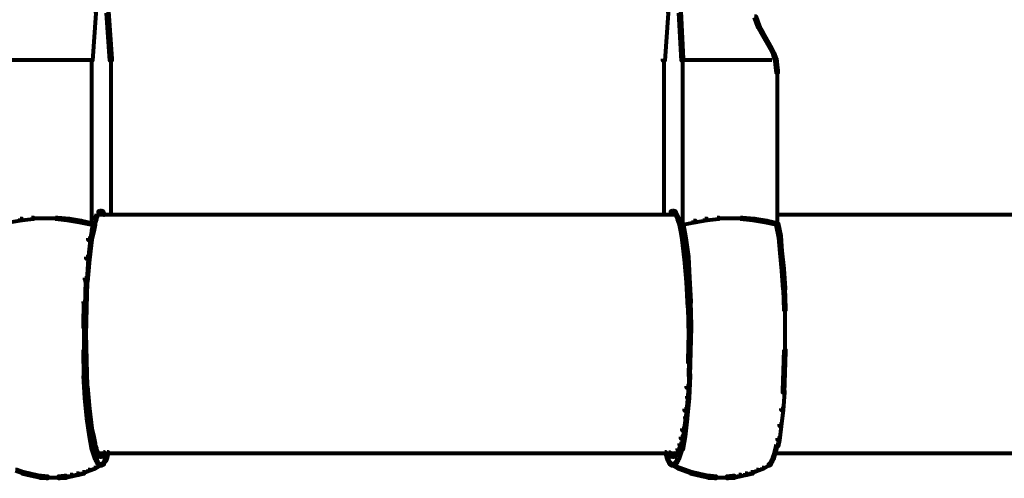
# Model space of a CAD drawing. Units: inches. Extents: x -9.5 to 20.8, y -13.4 to 21.9.
# Drawn here: x 3.8 to 8.8, y -13.2 to -10.9 of the extents above; entities that cross this region are included whole.
import ezdxf

# ---------------------------------------------------------------- set-up
doc = ezdxf.new("R2010")
doc.units = ezdxf.units.IN
doc.header["$MEASUREMENT"] = 0
doc.layers.add('Layer 1', color=7, linetype='Continuous')

# ---------------------------------------------------------------- blocks, each defined once
blk = doc.blocks.new('block 14')
at = {"layer": 'Layer 1', "color": 18, "lineweight": 80, "true_color": 0x010101}
for points in [[(4.1427, -10.8326), (4.1525, -10.8326), (4.1525, -10.8423), (4.1362, -11.0871), (4.1264, -11.0871), (4.1264, -11.0772)], [(4.2079, -10.8326), (4.2177, -10.8326), (4.2341, -11.0772), (4.2341, -11.0871), (4.2242, -11.0871), (4.2079, -10.8423)], [(7.0755, -10.8326), (7.0854, -10.8326), (7.0854, -10.8423), (7.069, -11.0871), (7.0592, -11.0871), (7.0592, -11.0772)], [(7.1408, -10.8326), (7.1505, -10.8326), (7.1636, -11.0772), (7.1636, -11.0871), (7.1538, -11.0871), (7.1408, -10.8423)], [(7.529, -10.8586), (7.5355, -10.8586), (7.5454, -10.888), (7.5454, -10.8945), (7.5387, -10.8945), (7.529, -10.865)], [(7.5387, -10.888), (7.5453, -10.888), (7.5551, -10.914), (7.5551, -10.9206), (7.5486, -10.9206), (7.5387, -10.8945)], [(7.5486, -10.914), (7.5551, -10.914), (7.5714, -10.9403), (7.5714, -10.9466), (7.5648, -10.9466), (7.5486, -10.9206)], [(7.5648, -10.9403), (7.5714, -10.9403), (7.6171, -11.0218), (7.6171, -11.0284), (7.6105, -11.0284), (7.5648, -10.9466)], [(7.6105, -11.0218), (7.6171, -11.0218), (7.63, -11.0478), (7.63, -11.0543), (7.6236, -11.0543), (7.6105, -11.0284)], [(7.6236, -11.0478), (7.63, -11.0478), (7.6399, -11.0772), (7.6399, -11.0838), (7.6333, -11.0838), (7.6236, -11.0543)], [(3.6762, -11.082), (4.1329, -11.082)], [(4.1313, -11.0772), (4.1313, -11.9288)], [(4.2292, -11.0772), (4.2292, -11.8797)], [(7.0641, -11.0772), (7.0641, -11.8797)], [(7.157, -11.082), (7.6171, -11.082)], [(7.1588, -11.0772), (7.1588, -11.9288)], [(7.6333, -11.0772), (7.6333, -11.0871), (7.6367, -11.1196), (7.6464, -11.1196), (7.6464, -11.1098), (7.6432, -11.0772), (7.6333, -11.0772)], [(7.6367, -11.1098), (7.6367, -11.1196), (7.6399, -11.149), (7.6497, -11.149), (7.6497, -11.1392), (7.6464, -11.1098), (7.6367, -11.1098)], [(7.6447, -11.1392), (7.6447, -11.9288)], [(4.1753, -11.857), (4.1655, -11.8602), (4.1655, -11.8667), (4.1721, -11.8667), (4.1818, -11.8636), (4.1818, -11.857), (4.1753, -11.857)], [(4.1753, -11.857), (4.1753, -11.8636), (4.1852, -11.8667), (4.1917, -11.8667), (4.1917, -11.8602), (4.1818, -11.857), (4.1753, -11.857)], [(7.1082, -11.857), (7.0984, -11.8602), (7.0984, -11.8667), (7.1049, -11.8667), (7.1147, -11.8636), (7.1147, -11.857), (7.1082, -11.857)], [(7.1082, -11.857), (7.1082, -11.8636), (7.1179, -11.8667), (7.1245, -11.8667), (7.1245, -11.8602), (7.1147, -11.857), (7.1082, -11.857)], [(3.7643, -11.896), (3.774, -11.896), (3.774, -11.9059), (3.7121, -11.9158), (3.7023, -11.9158), (3.7023, -11.9059)], [(3.8229, -11.8895), (3.8328, -11.8895), (3.8328, -11.8993), (3.774, -11.9059), (3.7643, -11.9059), (3.7643, -11.896)], [(3.8229, -11.8945), (3.8947, -11.8945)], [(3.885, -11.8945), (3.9568, -11.8945)], [(3.9469, -11.8895), (3.9568, -11.8895), (4.0155, -11.896), (4.0155, -11.9059), (4.0057, -11.9059), (3.9469, -11.8993)], [(4.0057, -11.896), (4.0155, -11.896), (4.0775, -11.9059), (4.0775, -11.9158), (4.0677, -11.9158), (4.0057, -11.9059)], [(4.0677, -11.9059), (4.0775, -11.9059), (4.1362, -11.9189), (4.1362, -11.9287), (4.1264, -11.9287), (4.0677, -11.9158)], [(4.1493, -11.8928), (4.1557, -11.8928), (4.1557, -11.8993), (4.1459, -11.9254), (4.1395, -11.9254), (4.1395, -11.9189)], [(4.1557, -11.8732), (4.1493, -11.8928), (4.1493, -11.8993), (4.1557, -11.8993), (4.1623, -11.8797), (4.1623, -11.8732), (4.1557, -11.8732)], [(4.1656, -11.8602), (4.172, -11.8602), (4.172, -11.8667), (4.1623, -11.8797), (4.1557, -11.8797), (4.1557, -11.8732)], [(4.1557, -11.8749), (5.6499, -11.8749)], [(4.1852, -11.8602), (4.1852, -11.8667), (4.1917, -11.8766), (4.1981, -11.8766), (4.1981, -11.8699), (4.1917, -11.8602), (4.1852, -11.8602)], [(5.64, -11.8749), (7.1342, -11.8749)], [(5.7053, -11.8749), (6.0773, -11.8749)], [(7.0984, -11.8602), (7.1049, -11.8602), (7.1049, -11.8667), (7.0951, -11.8766), (7.0887, -11.8766), (7.0887, -11.8701)], [(7.118, -11.8602), (7.118, -11.8667), (7.1245, -11.8797), (7.131, -11.8797), (7.131, -11.8734), (7.1245, -11.8602), (7.118, -11.8602)], [(7.1245, -11.8732), (7.131, -11.8732), (7.1408, -11.8928), (7.1408, -11.8993), (7.1342, -11.8993), (7.1245, -11.8797)], [(7.1342, -11.8928), (7.1408, -11.8928), (7.1505, -11.9189), (7.1505, -11.9254), (7.144, -11.9254), (7.1342, -11.8993)], [(7.2158, -11.9059), (7.2256, -11.9059), (7.2256, -11.9158), (7.1636, -11.9287), (7.1538, -11.9287), (7.1538, -11.9189)], [(7.2746, -11.896), (7.2843, -11.896), (7.2843, -11.9059), (7.2256, -11.9158), (7.2158, -11.9158), (7.2158, -11.9059)], [(7.3365, -11.8895), (7.3463, -11.8895), (7.3463, -11.8993), (7.2843, -11.9059), (7.2745, -11.9059), (7.2745, -11.896)], [(7.3365, -11.8945), (7.4082, -11.8945)], [(7.3985, -11.8945), (7.467, -11.8945)], [(7.4571, -11.8895), (7.467, -11.8895), (7.529, -11.896), (7.529, -11.9059), (7.5193, -11.9059), (7.4571, -11.8993)], [(7.5192, -11.896), (7.529, -11.896), (7.5909, -11.9059), (7.5909, -11.9158), (7.5812, -11.9158), (7.5192, -11.9059)], [(7.5812, -11.9059), (7.5909, -11.9059), (7.6497, -11.9189), (7.6497, -11.9287), (7.6399, -11.9287), (7.5812, -11.9158)], [(7.6399, -11.8749), (10.1487, -11.8749)], [(4.1264, -11.9189), (4.1362, -11.9189), (4.1362, -11.9287), (4.1231, -12.0071), (4.1133, -12.0071), (4.1133, -11.9971)], [(4.1329, -11.9516), (4.1427, -11.9516), (4.1427, -11.9613), (4.1329, -12.0037), (4.1231, -12.0037), (4.1231, -11.994)], [(4.1395, -11.9189), (4.1493, -11.9189), (4.1493, -11.9287), (4.1427, -11.9613), (4.1329, -11.9613), (4.1329, -11.9516)], [(7.144, -11.9189), (7.1538, -11.9189), (7.1604, -11.9516), (7.1604, -11.9613), (7.1505, -11.9613), (7.144, -11.9287)], [(7.1505, -11.9516), (7.1604, -11.9516), (7.1668, -11.994), (7.1668, -12.0037), (7.157, -12.0037), (7.1505, -11.9613)], [(7.1538, -11.9189), (7.1636, -11.9189), (7.1767, -11.9971), (7.1767, -12.0071), (7.1668, -12.0071), (7.1538, -11.9287)], [(7.6399, -11.9189), (7.6497, -11.9189), (7.6627, -11.9841), (7.6627, -11.994), (7.6529, -11.994), (7.6399, -11.9287)], [(4.1133, -11.9971), (4.1231, -11.9971), (4.1231, -12.0071), (4.1133, -12.1017), (4.1035, -12.1017), (4.1035, -12.0917)], [(4.1231, -11.994), (4.1329, -11.994), (4.1329, -12.0037), (4.1199, -12.1048), (4.11, -12.1048), (4.11, -12.0949)], [(7.157, -11.994), (7.1668, -11.994), (7.18, -12.0949), (7.18, -12.1048), (7.1701, -12.1048), (7.157, -12.0037)], [(7.1668, -11.9971), (7.1767, -11.9971), (7.1897, -12.0917), (7.1897, -12.1017), (7.18, -12.1017), (7.1668, -12.0071)], [(7.6529, -11.9841), (7.6627, -11.9841), (7.6693, -12.0624), (7.6693, -12.0723), (7.6595, -12.0723), (7.6529, -11.994)], [(4.1035, -12.0917), (4.1133, -12.0917), (4.1133, -12.1017), (4.1068, -12.2092), (4.097, -12.2092), (4.097, -12.1994)], [(4.11, -12.0949), (4.1199, -12.0949), (4.1199, -12.1048), (4.11, -12.2223), (4.1002, -12.2223), (4.1002, -12.2126)], [(7.1701, -12.0949), (7.18, -12.0949), (7.1897, -12.2126), (7.1897, -12.2223), (7.18, -12.2223), (7.1701, -12.1048)], [(7.18, -12.0917), (7.1897, -12.0917), (7.1961, -12.1994), (7.1961, -12.2092), (7.1864, -12.2092), (7.18, -12.1017)], [(7.6595, -12.0624), (7.6693, -12.0624), (7.6791, -12.1539), (7.6791, -12.1635), (7.6693, -12.1635), (7.6595, -12.0723)], [(7.6693, -12.1539), (7.6791, -12.1539), (7.6855, -12.2517), (7.6855, -12.2614), (7.6758, -12.2614), (7.6693, -12.1635)], [(4.097, -12.1994), (4.1068, -12.1994), (4.1068, -12.2092), (4.1002, -12.3301), (4.0904, -12.3301), (4.0904, -12.3201)], [(7.1864, -12.1994), (7.1961, -12.1994), (7.2028, -12.3201), (7.2028, -12.3301), (7.1929, -12.3301), (7.1864, -12.2092)], [(4.1002, -12.2126), (4.097, -12.343), (4.097, -12.3528), (4.1068, -12.3528), (4.11, -12.2223), (4.11, -12.2126), (4.1002, -12.2126)], [(7.18, -12.2126), (7.1897, -12.2126), (7.1961, -12.3431), (7.1961, -12.3528), (7.1864, -12.3528), (7.18, -12.2223)], [(7.6758, -12.2517), (7.6758, -12.2614), (7.6791, -12.3659), (7.6887, -12.3659), (7.6887, -12.356), (7.6855, -12.2517), (7.6758, -12.2517)], [(4.0904, -12.3201), (4.0872, -12.4441), (4.0872, -12.454), (4.097, -12.454), (4.1002, -12.3301), (4.1002, -12.3201), (4.0904, -12.3201)], [(4.097, -12.343), (4.0937, -12.4835), (4.0937, -12.4931), (4.1035, -12.4931), (4.1068, -12.3528), (4.1068, -12.343), (4.097, -12.343)], [(7.1864, -12.343), (7.1864, -12.3528), (7.1897, -12.4931), (7.1995, -12.4931), (7.1995, -12.4835), (7.1962, -12.343), (7.1864, -12.343)], [(7.1929, -12.3201), (7.1929, -12.3301), (7.1961, -12.454), (7.206, -12.454), (7.206, -12.4441), (7.2028, -12.3201), (7.1929, -12.3201)], [(7.6839, -12.3561), (7.6839, -12.4702)], [(4.0921, -12.4441), (4.0921, -12.5779)], [(7.1961, -12.4441), (7.1929, -12.5682), (7.1929, -12.5779), (7.2028, -12.5779), (7.206, -12.454), (7.206, -12.4441), (7.1961, -12.4441)], [(7.6839, -12.4604), (7.6839, -12.5779)], [(4.0937, -12.4835), (4.0937, -12.4931), (4.097, -12.6335), (4.1068, -12.6335), (4.1068, -12.6237), (4.1035, -12.4835), (4.0937, -12.4835)], [(7.1897, -12.4835), (7.1864, -12.6237), (7.1864, -12.6335), (7.1962, -12.6335), (7.1995, -12.4931), (7.1995, -12.4835), (7.1897, -12.4835)], [(4.0872, -12.5682), (4.0872, -12.5779), (4.0904, -12.7018), (4.1002, -12.7018), (4.1002, -12.6921), (4.097, -12.5682), (4.0872, -12.5682)], [(7.1929, -12.5682), (7.1897, -12.6921), (7.1897, -12.7018), (7.1995, -12.7018), (7.2028, -12.5779), (7.2028, -12.5682), (7.1929, -12.5682)], [(7.6791, -12.5682), (7.6758, -12.6758), (7.6758, -12.6856), (7.6855, -12.6856), (7.6887, -12.5779), (7.6887, -12.5682), (7.6791, -12.5682)], [(4.097, -12.6237), (4.097, -12.6335), (4.1002, -12.7639), (4.11, -12.7639), (4.11, -12.7541), (4.1068, -12.6237), (4.097, -12.6237)], [(7.1864, -12.6237), (7.1961, -12.6237), (7.1961, -12.6335), (7.1897, -12.7639), (7.18, -12.7639), (7.18, -12.7541)], [(4.0904, -12.6921), (4.1002, -12.6921), (4.1068, -12.8064), (4.1068, -12.8161), (4.097, -12.8161), (4.0904, -12.7018)], [(7.1897, -12.6921), (7.1995, -12.6921), (7.1995, -12.7018), (7.1929, -12.8161), (7.1831, -12.8161), (7.1831, -12.8064)], [(7.6758, -12.6758), (7.6725, -12.7769), (7.6725, -12.7867), (7.6823, -12.7867), (7.6855, -12.6856), (7.6855, -12.6758), (7.6758, -12.6758)], [(4.1002, -12.7541), (4.11, -12.7541), (4.1199, -12.8715), (4.1199, -12.8813), (4.11, -12.8813), (4.1002, -12.7639)], [(7.18, -12.7541), (7.1897, -12.7541), (7.1897, -12.7639), (7.18, -12.8813), (7.1701, -12.8813), (7.1701, -12.8715)], [(4.097, -12.8064), (4.1068, -12.8064), (4.1166, -12.9108), (4.1166, -12.9204), (4.1068, -12.9204), (4.097, -12.8161)], [(7.1831, -12.8064), (7.1929, -12.8064), (7.1929, -12.8161), (7.1831, -12.9204), (7.1734, -12.9204), (7.1734, -12.9108)], [(7.6725, -12.7769), (7.6823, -12.7769), (7.6823, -12.7867), (7.6758, -12.878), (7.6659, -12.878), (7.6659, -12.8684)], [(4.1068, -12.9108), (4.1166, -12.9108), (4.1296, -13.0019), (4.1296, -13.0119), (4.1199, -13.0119), (4.1068, -12.9204)], [(4.11, -12.8715), (4.1199, -12.8715), (4.1329, -12.9725), (4.1329, -12.9825), (4.1231, -12.9825), (4.11, -12.8813)], [(7.1701, -12.8715), (7.18, -12.8715), (7.18, -12.8813), (7.1668, -12.9825), (7.157, -12.9825), (7.157, -12.9725)], [(7.1734, -12.9108), (7.1831, -12.9108), (7.1831, -12.9204), (7.1734, -13.0119), (7.1636, -13.0119), (7.1636, -13.0019)], [(7.6659, -12.8684), (7.6758, -12.8684), (7.6758, -12.878), (7.6659, -12.9595), (7.6563, -12.9595), (7.6563, -12.9498)], [(7.6563, -12.9498), (7.6659, -12.9498), (7.6659, -12.9595), (7.6563, -13.0313), (7.6464, -13.0313), (7.6464, -13.0215)], [(4.1199, -13.0019), (4.1296, -13.0019), (4.1427, -13.0705), (4.1427, -13.0803), (4.1329, -13.0803), (4.1199, -13.0119)], [(4.1231, -12.9725), (4.1329, -12.9725), (4.1427, -13.0151), (4.1427, -13.0248), (4.1329, -13.0248), (4.1231, -12.9825)], [(4.1329, -13.0151), (4.1427, -13.0151), (4.1493, -13.0478), (4.1493, -13.0576), (4.1395, -13.0576), (4.1329, -13.0248)], [(7.1505, -13.0151), (7.1604, -13.0151), (7.1604, -13.0248), (7.1538, -13.0576), (7.144, -13.0576), (7.144, -13.0478)], [(7.157, -12.9725), (7.1668, -12.9725), (7.1668, -12.9825), (7.1604, -13.0248), (7.1505, -13.0248), (7.1505, -13.0151)], [(7.1636, -13.0019), (7.1734, -13.0019), (7.1734, -13.0119), (7.1604, -13.0803), (7.1505, -13.0803), (7.1505, -13.0705)], [(4.1395, -13.0478), (4.1459, -13.0478), (4.1557, -13.0737), (4.1557, -13.0803), (4.1493, -13.0803), (4.1395, -13.0543)], [(7.144, -13.0478), (7.1505, -13.0478), (7.1505, -13.0543), (7.1408, -13.0803), (7.1342, -13.0803), (7.1342, -13.0737)], [(7.6399, -13.0543), (7.6333, -13.0803), (7.6333, -13.0868), (7.6399, -13.0868), (7.6464, -13.0607), (7.6464, -13.0543), (7.6399, -13.0543)], [(7.6464, -13.0215), (7.6563, -13.0215), (7.6563, -13.0313), (7.6497, -13.0641), (7.6399, -13.0641), (7.6399, -13.0543)], [(4.1329, -13.0705), (4.1395, -13.0705), (4.1557, -13.1227), (4.1557, -13.1293), (4.1493, -13.1293), (4.1329, -13.0769)], [(4.1493, -13.0737), (4.1493, -13.0803), (4.1557, -13.0999), (4.1623, -13.0999), (4.1623, -13.0934), (4.1557, -13.0737), (4.1493, -13.0737)], [(4.1557, -13.0934), (4.1623, -13.0934), (4.1721, -13.1064), (4.1721, -13.1128), (4.1656, -13.1128), (4.1557, -13.0999)], [(4.1557, -13.0982), (5.6499, -13.0982)], [(4.1655, -13.1064), (4.1655, -13.1128), (4.1753, -13.1162), (4.1818, -13.1162), (4.1818, -13.1097), (4.1721, -13.1064), (4.1655, -13.1064)], [(4.1852, -13.1064), (4.1753, -13.1097), (4.1753, -13.1162), (4.1818, -13.1162), (4.1917, -13.1128), (4.1917, -13.1064), (4.1852, -13.1064)], [(4.1917, -13.0934), (4.1851, -13.1064), (4.1851, -13.1128), (4.1917, -13.1128), (4.1981, -13.0999), (4.1981, -13.0934), (4.1917, -13.0934)], [(4.2046, -13.1194), (4.2014, -13.1293), (4.2014, -13.1359), (4.2079, -13.1359), (4.2112, -13.126), (4.2112, -13.1194), (4.2046, -13.1194)], [(4.2079, -13.1064), (4.2046, -13.1194), (4.2046, -13.126), (4.2112, -13.126), (4.2145, -13.1128), (4.2145, -13.1064), (4.2079, -13.1064)], [(4.2112, -13.0934), (4.2079, -13.1064), (4.2079, -13.1128), (4.2145, -13.1128), (4.2177, -13.0999), (4.2177, -13.0934), (4.2112, -13.0934)], [(5.64, -13.0982), (7.1342, -13.0982)], [(7.069, -13.0934), (7.069, -13.0999), (7.0755, -13.1128), (7.0821, -13.1128), (7.0821, -13.1064), (7.0755, -13.0934), (7.069, -13.0934)], [(7.0755, -13.1064), (7.0755, -13.1128), (7.0787, -13.126), (7.0854, -13.126), (7.0854, -13.1194), (7.0821, -13.1064), (7.0755, -13.1064)], [(7.0787, -13.1194), (7.0787, -13.126), (7.0821, -13.1359), (7.0887, -13.1359), (7.0887, -13.1293), (7.0854, -13.1194), (7.0787, -13.1194)], [(7.0887, -13.0934), (7.0951, -13.0934), (7.1049, -13.1064), (7.1049, -13.1128), (7.0984, -13.1128), (7.0887, -13.0999)], [(7.0984, -13.1064), (7.0984, -13.1128), (7.1082, -13.1162), (7.1147, -13.1162), (7.1147, -13.1097), (7.1049, -13.1064), (7.0984, -13.1064)], [(7.118, -13.1064), (7.1082, -13.1097), (7.1082, -13.1162), (7.1147, -13.1162), (7.1245, -13.1128), (7.1245, -13.1064), (7.118, -13.1064)], [(7.1245, -13.0934), (7.1179, -13.1064), (7.1179, -13.1128), (7.1245, -13.1128), (7.131, -13.0999), (7.131, -13.0934), (7.1245, -13.0934)], [(7.1342, -13.0737), (7.1408, -13.0737), (7.1408, -13.0803), (7.131, -13.0999), (7.1245, -13.0999), (7.1245, -13.0934)], [(7.1505, -13.0705), (7.157, -13.0705), (7.157, -13.0769), (7.1408, -13.1293), (7.1342, -13.1293), (7.1342, -13.1227)], [(7.6269, -13.103), (7.6203, -13.1227), (7.6203, -13.1293), (7.6269, -13.1293), (7.6333, -13.1097), (7.6333, -13.103), (7.6269, -13.103)], [(7.6333, -13.0803), (7.6269, -13.103), (7.6269, -13.1097), (7.6333, -13.1097), (7.6399, -13.0868), (7.6399, -13.0803), (7.6333, -13.0803)], [(7.6301, -13.0982), (10.1487, -13.0982)], [(4.172, -13.1554), (4.1786, -13.1554), (4.1786, -13.1617), (4.1493, -13.1781), (4.1427, -13.1781), (4.1427, -13.1715)], [(4.1493, -13.1227), (4.1493, -13.1293), (4.1525, -13.139), (4.159, -13.139), (4.159, -13.1325), (4.1557, -13.1227), (4.1493, -13.1227)], [(4.1525, -13.1325), (4.1525, -13.139), (4.1557, -13.1456), (4.1623, -13.1456), (4.1623, -13.139), (4.159, -13.1325), (4.1525, -13.1325)], [(4.1557, -13.139), (4.1557, -13.1456), (4.159, -13.152), (4.1655, -13.152), (4.1655, -13.1456), (4.1623, -13.139), (4.1557, -13.139)], [(4.159, -13.1456), (4.159, -13.152), (4.1623, -13.1554), (4.1688, -13.1554), (4.1688, -13.1488), (4.1656, -13.1456), (4.159, -13.1456)], [(4.1623, -13.1488), (4.1623, -13.1554), (4.1688, -13.1585), (4.1753, -13.1585), (4.1753, -13.152), (4.1688, -13.1488), (4.1623, -13.1488)], [(4.1688, -13.152), (4.1688, -13.1585), (4.1721, -13.1617), (4.1786, -13.1617), (4.1786, -13.1554), (4.1753, -13.152), (4.1688, -13.152)], [(4.172, -13.1602), (4.1852, -13.1602)], [(4.1753, -13.1602), (4.1884, -13.1602)], [(4.1852, -13.152), (4.1786, -13.1554), (4.1786, -13.1617), (4.1852, -13.1617), (4.1917, -13.1585), (4.1917, -13.152), (4.1852, -13.152)], [(4.1884, -13.1488), (4.1851, -13.152), (4.1851, -13.1585), (4.1917, -13.1585), (4.1949, -13.1554), (4.1949, -13.1488), (4.1884, -13.1488)], [(4.1917, -13.1423), (4.1884, -13.1488), (4.1884, -13.1554), (4.1949, -13.1554), (4.1981, -13.1488), (4.1981, -13.1423), (4.1917, -13.1423)], [(4.1949, -13.1359), (4.1917, -13.1423), (4.1917, -13.1488), (4.1981, -13.1488), (4.2014, -13.1423), (4.2014, -13.1359), (4.1949, -13.1359)], [(4.2014, -13.1293), (4.1948, -13.1359), (4.1948, -13.1423), (4.2014, -13.1423), (4.2079, -13.1359), (4.2079, -13.1293), (4.2014, -13.1293)], [(7.0821, -13.1293), (7.0821, -13.1359), (7.0854, -13.1423), (7.0918, -13.1423), (7.0918, -13.1359), (7.0887, -13.1293), (7.0821, -13.1293)], [(7.0854, -13.1359), (7.0854, -13.1423), (7.0887, -13.1488), (7.0952, -13.1488), (7.0952, -13.1423), (7.0918, -13.1359), (7.0854, -13.1359)], [(7.0887, -13.1423), (7.0887, -13.1488), (7.0951, -13.1554), (7.1016, -13.1554), (7.1016, -13.1488), (7.0951, -13.1423), (7.0887, -13.1423)], [(7.0951, -13.1488), (7.0951, -13.1554), (7.0984, -13.1585), (7.1049, -13.1585), (7.1049, -13.152), (7.1016, -13.1488), (7.0951, -13.1488)], [(7.0984, -13.152), (7.0984, -13.1585), (7.1016, -13.1617), (7.1082, -13.1617), (7.1082, -13.1554), (7.1049, -13.152), (7.0984, -13.152)], [(7.1016, -13.1602), (7.1147, -13.1602)], [(7.1049, -13.1602), (7.1212, -13.1602)], [(7.1082, -13.1554), (7.1147, -13.1554), (7.144, -13.1715), (7.144, -13.1781), (7.1374, -13.1781), (7.1082, -13.1617)], [(7.1147, -13.152), (7.1114, -13.1554), (7.1114, -13.1617), (7.118, -13.1617), (7.1212, -13.1585), (7.1212, -13.152), (7.1147, -13.152)], [(7.118, -13.1488), (7.1147, -13.152), (7.1147, -13.1585), (7.1212, -13.1585), (7.1245, -13.1554), (7.1245, -13.1488), (7.118, -13.1488)], [(7.1212, -13.1456), (7.118, -13.1488), (7.118, -13.1554), (7.1245, -13.1554), (7.1278, -13.152), (7.1278, -13.1456), (7.1212, -13.1456)], [(7.1278, -13.139), (7.1212, -13.1456), (7.1212, -13.152), (7.1278, -13.152), (7.1342, -13.1456), (7.1342, -13.139), (7.1278, -13.139)], [(7.131, -13.1325), (7.1278, -13.139), (7.1278, -13.1456), (7.1342, -13.1456), (7.1374, -13.139), (7.1374, -13.1325), (7.131, -13.1325)], [(7.1342, -13.1227), (7.131, -13.1325), (7.131, -13.139), (7.1374, -13.139), (7.1408, -13.1293), (7.1408, -13.1227), (7.1342, -13.1227)], [(7.5975, -13.1554), (7.6039, -13.1554), (7.6039, -13.1617), (7.5747, -13.1781), (7.568, -13.1781), (7.568, -13.1715)], [(7.5909, -13.1602), (7.6105, -13.1602)], [(7.6073, -13.1488), (7.6008, -13.1554), (7.6008, -13.1617), (7.6073, -13.1617), (7.6138, -13.1554), (7.6138, -13.1488), (7.6073, -13.1488)], [(7.6138, -13.1359), (7.6073, -13.1488), (7.6073, -13.1554), (7.6138, -13.1554), (7.6203, -13.1423), (7.6203, -13.1359), (7.6138, -13.1359)], [(7.6203, -13.1227), (7.6138, -13.1359), (7.6138, -13.1423), (7.6203, -13.1423), (7.6269, -13.1293), (7.6269, -13.1227), (7.6203, -13.1227)], [(3.7414, -13.1814), (3.7479, -13.1814), (3.7805, -13.1946), (3.7805, -13.2009), (3.774, -13.2009), (3.7414, -13.188)], [(3.774, -13.1946), (3.7838, -13.1946), (3.8132, -13.2009), (3.8132, -13.2108), (3.8033, -13.2108), (3.774, -13.2043)], [(3.8033, -13.2009), (3.8132, -13.2009), (3.8425, -13.2076), (3.8425, -13.2172), (3.8328, -13.2172), (3.8033, -13.2108)], [(3.8328, -13.2076), (3.8425, -13.2076), (3.8752, -13.214), (3.8752, -13.2239), (3.8654, -13.2239), (3.8328, -13.2172)], [(3.8654, -13.214), (3.8654, -13.2239), (3.898, -13.227), (3.9078, -13.227), (3.9078, -13.2172), (3.8752, -13.214), (3.8654, -13.214)], [(3.9926, -13.214), (3.9599, -13.2172), (3.9599, -13.227), (3.9697, -13.227), (4.0024, -13.2239), (4.0024, -13.214), (3.9926, -13.214)], [(4.022, -13.2076), (4.0318, -13.2076), (4.0318, -13.2172), (4.0024, -13.2239), (3.9926, -13.2239), (3.9926, -13.214)], [(4.0546, -13.2009), (4.0644, -13.2009), (4.0644, -13.2108), (4.0318, -13.2172), (4.022, -13.2172), (4.022, -13.2076)], [(4.0839, -13.1946), (4.0937, -13.1946), (4.0937, -13.2043), (4.0644, -13.2108), (4.0546, -13.2108), (4.0546, -13.2009)], [(4.1133, -13.1814), (4.1199, -13.1814), (4.1199, -13.188), (4.0904, -13.2009), (4.0839, -13.2009), (4.0839, -13.1946)], [(4.1427, -13.1715), (4.1493, -13.1715), (4.1493, -13.1781), (4.1199, -13.188), (4.1133, -13.188), (4.1133, -13.1814)], [(7.1374, -13.1715), (7.144, -13.1715), (7.1734, -13.1814), (7.1734, -13.188), (7.1668, -13.188), (7.1374, -13.1781)], [(7.1668, -13.1814), (7.1734, -13.1814), (7.206, -13.1946), (7.206, -13.2009), (7.1995, -13.2009), (7.1668, -13.188)], [(7.1995, -13.1946), (7.2094, -13.1946), (7.2387, -13.2009), (7.2387, -13.2108), (7.2289, -13.2108), (7.1995, -13.2043)], [(7.2289, -13.2009), (7.2387, -13.2009), (7.2679, -13.2076), (7.2679, -13.2172), (7.2582, -13.2172), (7.2289, -13.2108)], [(7.2582, -13.2076), (7.2679, -13.2076), (7.3006, -13.214), (7.3006, -13.2239), (7.2907, -13.2239), (7.2582, -13.2172)], [(7.2907, -13.214), (7.2907, -13.2239), (7.3235, -13.227), (7.3333, -13.227), (7.3333, -13.2172), (7.3006, -13.214), (7.2907, -13.214)], [(7.4181, -13.214), (7.3854, -13.2172), (7.3854, -13.227), (7.3953, -13.227), (7.4279, -13.2239), (7.4279, -13.214), (7.4181, -13.214)], [(7.4474, -13.2076), (7.4571, -13.2076), (7.4571, -13.2172), (7.4279, -13.2239), (7.4181, -13.2239), (7.4181, -13.214)], [(7.4801, -13.2009), (7.4899, -13.2009), (7.4899, -13.2108), (7.4571, -13.2172), (7.4474, -13.2172), (7.4474, -13.2076)], [(7.5094, -13.1946), (7.5192, -13.1946), (7.5192, -13.2043), (7.4899, -13.2108), (7.4801, -13.2108), (7.4801, -13.2009)], [(7.5387, -13.1814), (7.5453, -13.1814), (7.5453, -13.188), (7.516, -13.2009), (7.5094, -13.2009), (7.5094, -13.1946)], [(7.568, -13.1715), (7.5747, -13.1715), (7.5747, -13.1781), (7.5454, -13.188), (7.5387, -13.188), (7.5387, -13.1814)], [(3.898, -13.2222), (3.9372, -13.2222)], [(3.9274, -13.2222), (3.9697, -13.2222)], [(7.3235, -13.2222), (7.3625, -13.2222)], [(7.3528, -13.2222), (7.3953, -13.2222)]]:
    blk.add_lwpolyline(points, dxfattribs=at)
blk = doc.blocks.new('block 2')
at = {"layer": 'Layer 1'}
blk.add_blockref('block 14', (0, 0), dxfattribs=at)

msp = doc.modelspace()

# ---------------------------------------------------------------- block references
at = {"layer": 'Layer 1'}
msp.add_blockref('block 2', (0, 0), dxfattribs=at)

doc.saveas('drawing.dxf')
